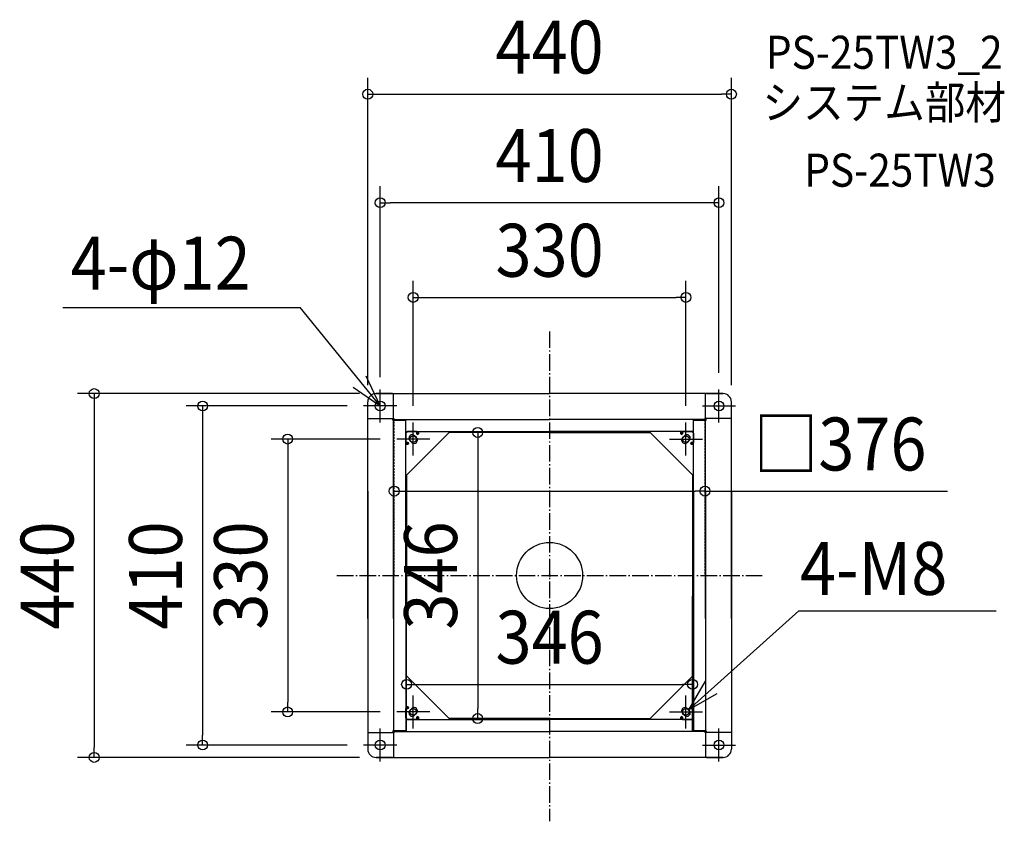
# Model space of a CAD drawing. Extents: x -641 to 550, y -297 to 672.
import ezdxf
from ezdxf.enums import TextEntityAlignment as Align

# ---------------------------------------------------------------- set-up
doc = ezdxf.new("R2010")
doc.units = 0
doc.header["$LTSCALE"] = 5
doc.header["$PDMODE"] = 3
doc.header["$PDSIZE"] = -2
doc.linetypes.add('DASHDOT', pattern=[5.5, 4, -0.6, 0.3, -0.6])
doc.linetypes.add('DASHED', pattern=[0.75, 0.5, -0.25])
doc.layers.get('DEFPOINTS').update_dxf_attribs({"linetype": 'CONTINUOUS'})
for name, color, linetype in [('ARRANGE', 1, 'CONTINUOUS'), ('BASIS', 6, 'DASHDOT'), ('DETAIL', 5, 'CONTINUOUS'), ('ETC', 61, 'CONTINUOUS'), ('FIX', 11, 'CONTINUOUS'), ('NOTE', 4, 'CONTINUOUS'), ('OUTLINE', 3, 'CONTINUOUS'), ('SIZE', 30, 'CONTINUOUS')]:
    doc.layers.add(name, color=color, linetype=linetype)
doc.styles.get("Standard").update_dxf_attribs({"font": 'SIMPLEX.shx', "width": 0.9, "height": 64, "bigfont": 'BIGFONT.shx'})

msp = doc.modelspace()

# ---------------------------------------------------------------- linework, layer by layer
at = {"layer": 'ARRANGE', "color": 1, "linetype": 'CONTINUOUS'}
msp.add_circle((0, 0), 40, dxfattribs=at)
msp.add_point((0, 0), dxfattribs=at)
at = {"layer": 'BASIS', "color": 6, "linetype": 'DASHDOT'}
for p, q in [((0, 295.204215), (0, -297.248553)), ((-257.369586, 0), (257.369586, 0))]:
    msp.add_line(p, q, dxfattribs=at)
at = {"layer": 'DEFPOINTS', "color": 30, "linetype": 'CONTINUOUS'}
for p in [(220, 582.006023), (-205, 450.845877), (165, 336.325334), (-210, 220), (-205, 220), (205, 225), (-225, 205), (-220, 210), (220, 210), (-165, 185), (165, 185), (-87, 173), (-185, 165), (-188, 102.000002), (188, 102.000002), (188, 102.000002), (-173, -142.815276), (173, -131.622104), (173, -142.815276), (-316.914006, -165), (-185, -165), (-87, -173), (-87, -173), (-419.863519, -205), (-225, -205), (-551.087077, -220), (-210, -220)]:
    msp.add_point(p, dxfattribs=at)
at = {"layer": 'DETAIL', "color": 5, "linetype": 'CONTINUOUS'}
for p, q in [((-210, 220), (0, 220)), ((-190, 220), (-210, 220)), ((-188.7, 190), (-188.7, 220)), ((210, 220), (0, 220)), ((188.7, 190), (188.7, 220)), ((190, 220), (210, 220)), ((-220, 190), (-220, 210)), ((-220, -52), (-220, 210)), ((220, 190), (220, 210)), ((220, -52), (220, 210)), ((-220, 190), (-188, 190)), ((-189.5, 188), (-189.5, 190)), ((-174, 188), (-189.5, 188)), ((-188.8, -52), (-188.8, 188)), ((-188.5, 188), (-174, 188)), ((-188, 188), (-188, 190)), ((-188, 188.8), (0, 188.8)), ((-186, 188), (-186, 188.8)), ((-174, 174), (-174, 188.8)), ((-174, -52), (-174, 188)), ((188, 188.8), (0, 188.8)), ((174, 174), (174, 188.8)), ((188.5, 188), (174, 188)), ((174, 188), (189.5, 188)), ((174, -52), (174, 188)), ((186, 188), (186, 188.8)), ((220, 190), (188, 190)), ((188, 188), (188, 190)), ((188.8, -52), (188.8, 188)), ((189.5, 188), (189.5, 190)), ((-174, 174), (0, 174)), ((-174, 172), (-172, 174)), ((-172, 174), (-174, 172)), ((-174, 120.441483), (-120.473773, 174)), ((-174, 172), (-174, 160.75)), ((-174, 160.75), (-174, 172)), ((-173.5, 173.5), (-172.5, 173.5)), ((-160.75, 174), (-172, 174)), ((-160.75, 174), (-172, 174)), ((-120.473773, 174), (-167.964466, 126.464466)), ((-164.429339, 169.880415), (-165.3228, 168.986954)), ((-160.934136, 166.732412), (-163.267588, 169.065864)), ((-160.75, 171.5), (-160.75, 174)), ((-160.75, 174), (-160.75, 171.5)), ((-160.5, 173.5), (-160.75, 173.5)), ((-158.75, 171.821782), (-160.75, 171.821782)), ((-160.5, 174), (-160.5, 173.5)), ((-158.75, 174), (-158.75, 171.5)), ((-158.75, 171.5), (-158.75, 174)), ((0, 173), (-121.475857, 173)), ((174, 174), (0, 174)), ((0, 173), (121.475857, 173)), ((120.473773, 174), (167.964466, 126.464466)), ((174, 120.441483), (120.473773, 174)), ((158.75, 174), (158.75, 171.5)), ((158.75, 171.5), (158.75, 174)), ((158.75, 171.821782), (160.75, 171.821782)), ((160.5, 174), (160.5, 173.5)), ((160.5, 173.5), (160.75, 173.5)), ((160.75, 171.5), (160.75, 174)), ((160.75, 174), (172, 174)), ((160.75, 174), (160.75, 171.5)), ((160.75, 174), (172, 174)), ((160.934136, 166.732412), (163.267588, 169.065864)), ((164.429339, 169.880415), (165.3228, 168.986954)), ((174, 172), (172, 174)), ((172, 174), (174, 172)), ((173.5, 173.5), (172.5, 173.5)), ((174, 172), (174, 160.75)), ((174, 160.75), (174, 172)), ((-174, 160.75), (-171.5, 160.75)), ((-171.5, 160.75), (-174, 160.75)), ((-171.5, 158.75), (-174, 158.75)), ((-174, 158.75), (-171.5, 158.75)), ((-171.821782, 158.75), (-171.821782, 160.75)), ((-169.880415, 164.429339), (-168.986954, 165.3228)), ((-166.732412, 160.934136), (-169.065864, 163.267588)), ((166.732412, 160.934136), (169.065864, 163.267588)), ((169.880415, 164.429339), (168.986954, 165.3228)), ((174, 160.75), (171.5, 160.75)), ((171.5, 160.75), (174, 160.75)), ((171.5, 158.75), (174, 158.75)), ((174, 158.75), (171.5, 158.75)), ((171.821782, 158.75), (171.821782, 160.75)), ((-173, 121.442087), (-173, -52)), ((173, 121.442087), (173, -52)), ((-220, 102.000002), (-220, -190)), ((-188.8, 102.000002), (-188.8, -188)), ((-174, 102.000002), (-174, -174)), ((174, 102.000002), (174, -160.75)), ((188.8, 102.000002), (188.5, -188)), ((220, 102.000002), (220, -190)), ((-173, -188.8), (-173, -25)), ((173, -188.8), (173, -25)), ((-174, -120.428932), (-120.428932, -174)), ((-120.428932, -174), (-167.964466, -126.464466)), ((174, -120.428932), (120.428932, -174)), ((120.428932, -174), (167.964466, -126.464466)), ((-171.5, -158.75), (-174, -158.75)), ((-174, -158.75), (-171.5, -158.75)), ((-174, -172), (-174, -160.75)), ((-174, -160.75), (-171.5, -160.75)), ((-171.5, -160.75), (-174, -160.75)), ((-174, -160.75), (-174, -172)), ((-171.821782, -158.75), (-171.821782, -160.75)), ((-169.880415, -164.429339), (-168.986954, -165.3228)), ((-166.732412, -160.934136), (-169.065864, -163.267588)), ((-160.934136, -166.732412), (-163.267588, -169.065864)), ((160.934136, -166.732412), (163.267588, -169.065864)), ((166.732412, -160.934136), (169.065864, -163.267588)), ((169.880415, -164.429339), (168.986954, -165.3228)), ((171.5, -158.75), (174, -158.75)), ((174, -158.75), (171.5, -158.75)), ((174, -160.75), (171.5, -160.75)), ((171.5, -160.75), (174, -160.75)), ((171.821782, -158.75), (171.821782, -160.75)), ((174, -172), (174, -160.75)), ((174, -160.75), (174, -174)), ((-174, -172), (-172, -174)), ((-172, -174), (-174, -172)), ((-174, -174), (-174, -188.8)), ((-174, -174), (0, -174)), ((-173.5, -173.5), (-172.5, -173.5)), ((-160.75, -174), (-172, -174)), ((-160.75, -174), (-172, -174)), ((-164.429339, -169.880415), (-165.3228, -168.986954)), ((-160.75, -171.5), (-160.75, -174)), ((-160.75, -174), (-160.75, -171.5)), ((-158.75, -171.821782), (-160.75, -171.821782)), ((-160.5, -173.5), (-160.75, -173.5)), ((-160.5, -174), (-160.5, -173.5)), ((-158.75, -174), (-158.75, -171.5)), ((-158.75, -171.5), (-158.75, -174)), ((0, -173), (-121.428932, -173)), ((0, -173), (121.428932, -173)), ((174, -174), (0, -174)), ((158.75, -174), (158.75, -171.5)), ((158.75, -171.5), (158.75, -174)), ((158.75, -171.821782), (160.75, -171.821782)), ((160.5, -173.5), (160.75, -173.5)), ((160.5, -174), (160.5, -173.5)), ((160.75, -171.5), (160.75, -174)), ((160.75, -174), (160.75, -171.5)), ((160.75, -174), (172, -174)), ((160.75, -174), (172, -174)), ((164.429339, -169.880415), (165.3228, -168.986954)), ((174, -172), (172, -174)), ((172, -174), (174, -172)), ((173.5, -173.5), (172.5, -173.5)), ((174, -174), (174, -188.8)), ((-220, -190), (-220, -210)), ((-220, -190), (-188, -190)), ((-174, -188), (-189.5, -188)), ((-189.5, -188), (-189.5, -190)), ((-188.7, -190), (-188.7, -220)), ((-188.5, -188), (-174, -188)), ((-188, -188), (-188, -190)), ((-188, -188.8), (0, -188.8)), ((-186, -188), (-186, -188.8)), ((188, -188.8), (0, -188.8)), ((188.5, -188), (174, -188)), ((174, -188), (189.5, -188)), ((186, -188), (186, -188.8)), ((188, -188), (188, -190)), ((220, -190), (188, -190)), ((188.7, -190), (188.7, -220)), ((189.5, -188), (189.5, -190)), ((220, -190), (220, -210)), ((-210, -220), (0, -220)), ((-190, -220), (-210, -220)), ((210, -220), (0, -220)), ((190, -220), (210, -220))]:
    msp.add_line(p, q, dxfattribs=at)
at = {"layer": 'DETAIL', "color": 5, "linetype": 'DASHED'}
for p, q in [((-188, 0), (-188, 188)), ((188, 188), (188, 0))]:
    msp.add_line(p, q, dxfattribs=at)
at = {"layer": 'DETAIL', "color": 5, "linetype": 'CONTINUOUS'}
for centre, radius in [((-205, 205), 6), ((205, 205), 6), ((-165, 165), 4), ((165, 165), 4), ((-165, -165), 4), ((165, -165), 4), ((-205, -205), 6), ((205, -205), 6)]:
    msp.add_circle(centre, radius, dxfattribs=at)
for centre, radius, start, end in [((-210, 210), 10, 90, 180), ((-210, 210), 10, 90, 180), ((210, 210), 10, 0, 90), ((210, 210), 10, 0, 90), ((-173.5, 172.5), 1, 90, 120), ((-166.166726, 166.166726), 4.1, 45, 225), ((-159.75, 171.5), 1, 180, 0), ((-159.75, 171.5), 1, 180, 0), ((159.75, 171.5), 1, 180, 0), ((159.75, 171.5), 1, 180, 0), ((166.166726, 166.166726), 4.1, 315, 135), ((173.5, 172.5), 1, 60, 90), ((-171.5, 159.75), 1, 270, 90), ((-171.5, 159.75), 1, 270, 90), ((-163.833274, 163.833274), 4.1, 225, 45), ((163.833274, 163.833274), 4.1, 135, 315), ((171.5, 159.75), 1, 90, 270), ((171.5, 159.75), 1, 90, 270), ((-171.5, -159.75), 1, 270, 90), ((-171.5, -159.75), 1, 270, 90), ((-166.166726, -166.166726), 4.1, 135, 315), ((-163.833274, -163.833274), 4.1, 315, 135), ((163.833274, -163.833274), 4.1, 45, 225), ((166.166726, -166.166726), 4.1, 225, 45), ((171.5, -159.75), 1, 90, 270), ((171.5, -159.75), 1, 90, 270), ((-173.5, -172.5), 1, 240, 270), ((-159.75, -171.5), 1, 0, 180), ((-159.75, -171.5), 1, 0, 180), ((159.75, -171.5), 1, 0, 180), ((159.75, -171.5), 1, 0, 180), ((173.5, -172.5), 1, 270, 300), ((-210, -210), 10, 180, 270), ((-210, -210), 10, 180, 270), ((210, -210), 10, 270, 0), ((210, -210), 10, 270, 0)]:
    msp.add_arc(centre, radius, start, end, dxfattribs=at)
at = {"layer": 'FIX', "color": 11, "linetype": 'CONTINUOUS'}
for centre, radius in [((-205, 205), 6), ((205, 205), 6), ((-165, 165), 4), ((165, 165), 4), ((-165, -165), 4), ((165, -165), 4), ((-205, -205), 6), ((205, -205), 6)]:
    msp.add_circle(centre, radius, dxfattribs=at)
at = {"layer": 'NOTE', "color": 4, "linetype": 'CONTINUOUS'}
for p, q in [((-588.88752, 323.935888), (-301.86169, 323.935888)), ((-205, 205), (-301.86169, 323.935888)), ((-205, 205), (-221.993864, 241.210614)), ((-237.822426, 227.862379), (-205, 205)), ((-205, 185), (-205, 225)), ((205, 185), (205, 225)), ((-185, 205), (-225, 205)), ((185, 205), (225, 205)), ((-165, 145), (-165, 185)), ((165, 145), (165, 185)), ((-145, 165), (-185, 165)), ((145, 165), (185, 165)), ((301.51364, -42.719657), (168.058586, -162.260311)), ((301.51364, -42.719657), (540.365345, -42.719657)), ((188.414067, -127.826979), (168.058586, -162.260311)), ((168.058586, -162.260311), (202.903616, -142.617911)), ((-165, -185), (-165, -145)), ((165, -185), (165, -145)), ((-145, -165), (-185, -165)), ((145, -165), (185, -165)), ((-205, -225), (-205, -185)), ((205, -225), (205, -185)), ((-185, -205), (-225, -205)), ((185, -205), (225, -205))]:
    msp.add_line(p, q, dxfattribs=at)
at = {"layer": 'OUTLINE', "color": 3, "linetype": 'CONTINUOUS'}
for p, q in [((-210, 220), (0, 220)), ((-190, 220), (-210, 220)), ((210, 220), (0, 220)), ((190, 220), (210, 220)), ((-220, 190), (-220, 210)), ((-220, -52), (-220, 210)), ((220, 190), (220, 210)), ((220, -52), (220, 210)), ((-220, 102.000002), (-220, -190)), ((220, 102.000002), (220, -190)), ((-220, -190), (-220, -210)), ((220, -190), (220, -210)), ((-210, -220), (0, -220)), ((-190, -220), (-210, -220)), ((210, -220), (0, -220)), ((190, -220), (210, -220))]:
    msp.add_line(p, q, dxfattribs=at)
for centre, start, end in [((-210, 210), 90, 180), ((-210, 210), 90, 180), ((210, 210), 0, 90), ((210, 210), 0, 90), ((-210, -210), 180, 270), ((-210, -210), 180, 270), ((210, -210), 270, 0), ((210, -210), 270, 0)]:
    msp.add_arc(centre, 10, start, end, dxfattribs=at)
at = {"layer": 'SIZE', "color": 30, "linetype": 'CONTINUOUS'}
for p, q in [((-220, 230), (-220, 602.006023)), ((220, 230), (220, 602.006023)), ((-220, 582.006023), (-208, 582.006023)), ((-208, 582.006023), (208, 582.006023)), ((220, 582.006023), (208, 582.006023)), ((-205, 240), (-205, 470.845877)), ((205, 245), (205, 470.845877)), ((-205, 450.845877), (-193, 450.845877)), ((193, 450.845877), (-193, 450.845877)), ((205, 450.845877), (193, 450.845877)), ((-165, 205), (-165, 356.325334)), ((165, 205), (165, 356.325334)), ((-165, 336.325334), (-153, 336.325334)), ((-153, 336.325334), (153, 336.325334)), ((165, 336.325334), (153, 336.325334)), ((-230, 220), (-571.087077, 220)), ((-551.087077, 220), (-551.087077, 208)), ((-551.087077, 208), (-551.087077, -208)), ((-245, 205), (-439.863519, 205)), ((-419.863519, 205), (-419.863519, 193)), ((-419.863519, 193), (-419.863519, -193)), ((-87, 173), (-87, 161)), ((-205, 165), (-336.914006, 165)), ((-316.914006, 165), (-316.914006, 153)), ((-87, 161), (-87, -161)), ((-316.914006, 153), (-316.914006, -153)), ((-188, 102.000002), (-176, 102.000002)), ((-176, 102.000002), (176, 102.000002)), ((188, 102.000002), (176, 102.000002)), ((188, 102.000002), (481.671486, 102.000002)), ((-173, -122.815276), (-173, -111.622104)), ((173, -122.815276), (173, -111.622104)), ((-173, -131.622104), (-161, -131.622104)), ((-161, -131.622104), (161, -131.622104)), ((173, -131.622104), (161, -131.622104)), ((-316.914006, -165), (-316.914006, -153)), ((-205, -165), (-336.914006, -165)), ((-87, -173), (-87, -161)), ((-419.863519, -205), (-419.863519, -193)), ((-551.087077, -220), (-551.087077, -208)), ((-245, -205), (-439.863519, -205)), ((-230, -220), (-571.087077, -220))]:
    msp.add_line(p, q, dxfattribs=at)
for centre in [(-220, 582.006023), (220, 582.006023), (-205, 450.845877), (205, 450.845877), (-165, 336.325334), (165, 336.325334), (-551.087077, 220), (-419.863519, 205), (-87, 173), (-316.914006, 165), (-188, 102.000002), (188, 102.000002), (-173, -131.622104), (173, -131.622104), (-316.914006, -165), (-87, -173), (-419.863519, -205), (-551.087077, -220)]:
    msp.add_circle(centre, 6, dxfattribs=at)

# ---------------------------------------------------------------- texts
at = {"layer": 'ETC', "color": 61, "linetype": 'CONTINUOUS', "width": 0.9}
for s, p in [('PS-25TW3_2', (261.794084, 612.749507)), ('システム部材', (257.60809, 552.053228)), ('PS-25TW3', (308.215593, 470.183118))]:
    msp.add_text(s, height=40, dxfattribs=at).set_placement(p)
at = {"layer": 'NOTE', "color": 4, "linetype": 'CONTINUOUS', "width": 0.9}
for s, p in [('4-φ12', (-579.522725, 345.721452)), ('4-M8', (303.038245, -23.4607))]:
    msp.add_text(s, height=64, dxfattribs=at).set_placement(p)
at = {"layer": 'SIZE', "color": 30, "linetype": 'CONTINUOUS', "width": 0.9}
for s, p in [('440', (0, 607.006023)), ('410', (0, 475.845877)), ('330', (0, 361.325334)), ('□376', (351.345771, 127.000002)), ('346', (0, -106.622104))]:
    msp.add_text(s, height=64, dxfattribs=at).set_placement(p, align=Align.CENTER)
for s, p in [('440', (-576.087077, 0)), ('410', (-444.863519, 0)), ('330', (-341.914006, 0)), ('346', (-112, 0))]:
    msp.add_text(s, height=64, rotation=90, dxfattribs=at).set_placement(p, align=Align.CENTER)

doc.saveas('drawing.dxf')
